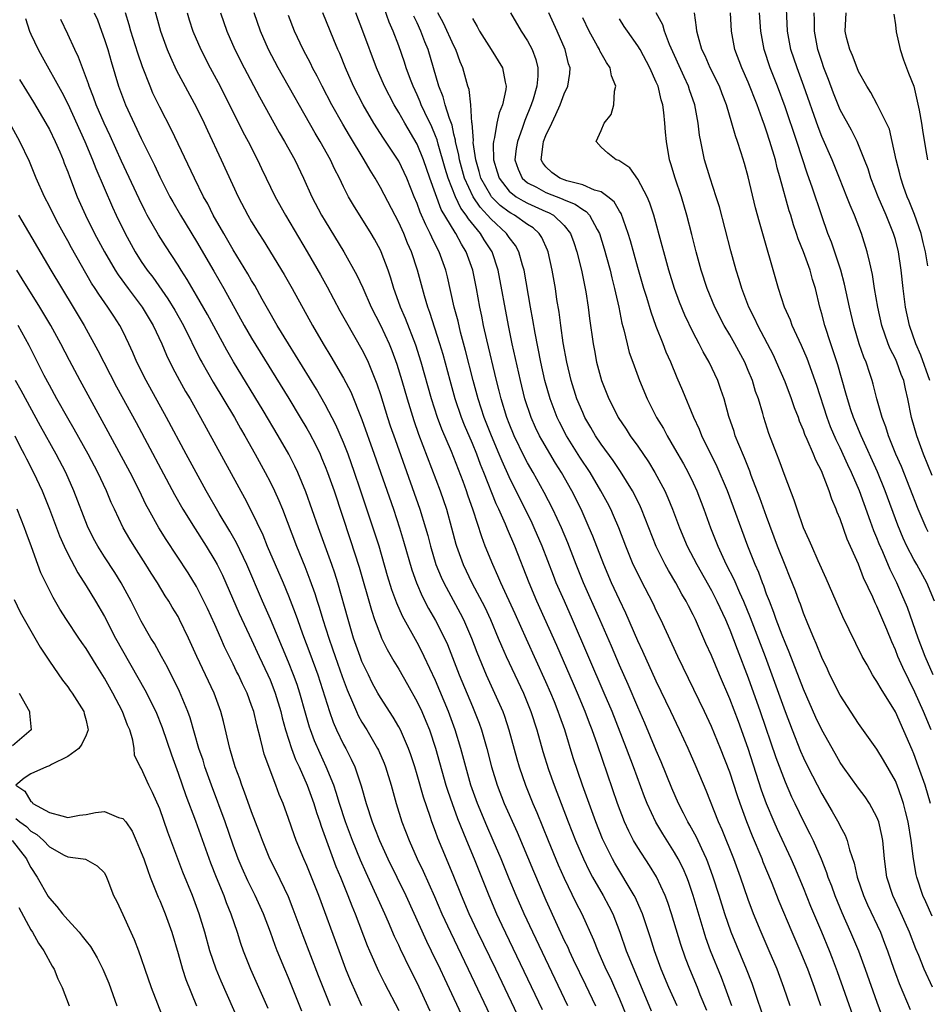
# Model space of a CAD drawing. Units: inches. Extents: x 2631000 to 2634000, y 1494000 to 1497000.
# Drawn here: x 2632406 to 2632504, y 1494105 to 1494212 of the extents above; entities that cross this region are included whole.
import ezdxf

# ---------------------------------------------------------------- set-up
doc = ezdxf.new("R2010")
doc.units = ezdxf.units.IN
doc.header["$MEASUREMENT"] = 0
doc.layers.add('LD26311494_2ft', color=206, linetype='Continuous')

msp = doc.modelspace()

# ---------------------------------------------------------------- linework, layer by layer
at = {"layer": 'LD26311494_2ft'}
for points, elevation in [([(2632505, 1494162.66), (2632504.06, 1494165), (2632503.32, 1494167), (2632502.76, 1494169), (2632502.37, 1494171), (2632502.1, 1494172.1), (2632501.91, 1494173), (2632501.65, 1494173.65), (2632501.16, 1494175), (2632501, 1494175.35), (2632500.44, 1494176.44), (2632500.22, 1494177), (2632499.52, 1494179), (2632499.08, 1494181), (2632498.75, 1494183), (2632498.53, 1494184.53), (2632498.21, 1494185.79), (2632497.95, 1494187), (2632497.31, 1494189), (2632496.54, 1494191), (2632496.07, 1494192.07), (2632495.72, 1494193), (2632494.94, 1494195), (2632494.13, 1494197), (2632493, 1494199.56), (2632492.6, 1494200.6), (2632491.04, 1494205), (2632490.31, 1494207), (2632489.65, 1494209), (2632489.28, 1494211), (2632489.09, 1494215.09)], 8624), ([(2632420.37, 1494213.63), (2632421.09, 1494211), (2632421.82, 1494209), (2632422.16, 1494208.16), (2632422.8, 1494206.8), (2632425, 1494202.71), (2632425.82, 1494201), (2632426.19, 1494200.19), (2632427.7, 1494197), (2632429.52, 1494193), (2632430.57, 1494191), (2632431, 1494190.27), (2632431.78, 1494189), (2632432.26, 1494188.26), (2632434.53, 1494184.53), (2632435.4, 1494183), (2632437.61, 1494179), (2632438.77, 1494177), (2632439.62, 1494175.62), (2632441, 1494173.25), (2632441.77, 1494171.77), (2632443, 1494168.76), (2632444.33, 1494165), (2632446.41, 1494159), (2632447.07, 1494157), (2632447.52, 1494155.52), (2632448.41, 1494152.41), (2632448.91, 1494151), (2632449.55, 1494149.55), (2632450.23, 1494148.23), (2632451, 1494146.92), (2632451.97, 1494145), (2632452.29, 1494144.29), (2632453.55, 1494141), (2632455, 1494137.55), (2632455.25, 1494137), (2632455.74, 1494135.74), (2632456, 1494135), (2632456.58, 1494133), (2632457.08, 1494131), (2632457.69, 1494129), (2632458.47, 1494127), (2632459.88, 1494123.88), (2632461.65, 1494119.65), (2632463, 1494116.48), (2632464.23, 1494113.77), (2632465, 1494112.12), (2632465.37, 1494111.37), (2632465.52, 1494111), (2632465.98, 1494110.03), (2632467.31, 1494107.3), (2632468.39, 1494105)], 8586), ([(2632489.56, 1494105), (2632488.88, 1494107), (2632488.14, 1494109), (2632487.28, 1494111), (2632486.41, 1494113), (2632485.58, 1494115), (2632485, 1494116.55), (2632484.15, 1494119), (2632483.42, 1494121), (2632482.16, 1494124.16), (2632481.77, 1494125), (2632480.41, 1494128.41), (2632479.33, 1494131), (2632478.46, 1494133), (2632477.54, 1494135), (2632476.6, 1494137), (2632475, 1494140.32), (2632473.54, 1494143.54), (2632473, 1494144.71), (2632471.7, 1494147.7), (2632471, 1494149.15), (2632470.15, 1494151), (2632469.29, 1494153), (2632468.09, 1494156.09), (2632467.71, 1494157), (2632466.82, 1494159), (2632465.82, 1494161), (2632464.68, 1494163), (2632464.03, 1494164.03), (2632462.55, 1494166.55), (2632462.31, 1494167), (2632461.88, 1494167.88), (2632461.38, 1494169), (2632460.72, 1494171), (2632460.22, 1494173), (2632459.33, 1494177), (2632458.92, 1494179), (2632457.79, 1494185), (2632457.14, 1494187), (2632456.3, 1494188.3), (2632455.89, 1494189), (2632454.58, 1494190.58), (2632454.34, 1494191), (2632453.76, 1494191.76), (2632453.17, 1494193), (2632452.37, 1494195), (2632452.05, 1494196.05), (2632451.28, 1494198.72), (2632451.17, 1494199.17), (2632451, 1494199.63), (2632450.6, 1494200.6), (2632449.85, 1494202.15), (2632449.45, 1494203), (2632449.32, 1494203.32), (2632449, 1494204.06), (2632448.55, 1494205), (2632448.27, 1494205.73), (2632447.82, 1494207), (2632447.62, 1494207.62), (2632447, 1494209.42), (2632446.4, 1494211), (2632445.97, 1494211.97), (2632445.44, 1494213.44)], 8600), ([(2632406.39, 1494212.39), (2632406.86, 1494211), (2632407, 1494210.68), (2632407.77, 1494209), (2632408.22, 1494208.22), (2632410.37, 1494204.37), (2632411, 1494203.09), (2632412.85, 1494199), (2632413.7, 1494197), (2632414.06, 1494196.06), (2632415.87, 1494191.87), (2632416.27, 1494191), (2632417.24, 1494189), (2632418.34, 1494187), (2632419, 1494185.96), (2632419.65, 1494185), (2632420.24, 1494184.24), (2632421.89, 1494181.89), (2632422.65, 1494180.65), (2632423.6, 1494179), (2632425.38, 1494175.38), (2632425.59, 1494175), (2632426.83, 1494172.83), (2632429.12, 1494169), (2632429.8, 1494167.8), (2632430.27, 1494167), (2632431.39, 1494165), (2632432.48, 1494163), (2632433, 1494161.98), (2632433.48, 1494161), (2632433.95, 1494159.95), (2632434.34, 1494159), (2632435.88, 1494155), (2632436.79, 1494152.79), (2632437.34, 1494151.34), (2632437.86, 1494149.86), (2632438.12, 1494149), (2632438.35, 1494148.35), (2632438.74, 1494147), (2632439.39, 1494145), (2632439.81, 1494143.81), (2632440.07, 1494143), (2632440.83, 1494140.83), (2632441.37, 1494139.37), (2632441.96, 1494138.04), (2632442.4, 1494137), (2632442.59, 1494136.59), (2632443, 1494135.85), (2632443.52, 1494135), (2632444.7, 1494133), (2632444.8, 1494132.8), (2632445.41, 1494131.41), (2632445.56, 1494131), (2632446.17, 1494129), (2632446.72, 1494127), (2632447.35, 1494125), (2632448.12, 1494123), (2632449.01, 1494121), (2632449.66, 1494119.66), (2632450.89, 1494116.89), (2632451.7, 1494115), (2632452.62, 1494113), (2632454.56, 1494109), (2632457.25, 1494103.26)], 8578), ([(2632462.32, 1494099), (2632457.54, 1494109), (2632455.6, 1494113), (2632454.67, 1494115), (2632453.83, 1494117), (2632453, 1494119.08), (2632452.18, 1494121), (2632451.25, 1494123.25), (2632451, 1494123.95), (2632450.6, 1494125), (2632450.42, 1494125.58), (2632449.68, 1494127.68), (2632449, 1494130.11), (2632448.73, 1494131), (2632448.31, 1494132.31), (2632448.06, 1494133), (2632447.18, 1494135), (2632447, 1494135.34), (2632446.39, 1494136.39), (2632445, 1494138.55), (2632444.74, 1494139), (2632444.12, 1494140.12), (2632443.69, 1494141), (2632443, 1494142.45), (2632442.79, 1494143), (2632442.09, 1494145), (2632441.48, 1494147), (2632440.36, 1494151), (2632440.05, 1494152.05), (2632439.72, 1494153), (2632438.27, 1494157), (2632436.91, 1494160.91), (2632436.03, 1494163), (2632435.7, 1494163.7), (2632435.03, 1494165), (2632433.89, 1494167), (2632432.25, 1494169.75), (2632429.03, 1494175.03), (2632428.29, 1494176.29), (2632426.19, 1494180.19), (2632425, 1494182.27), (2632423.99, 1494183.99), (2632423.33, 1494185), (2632423, 1494185.54), (2632421.64, 1494187.64), (2632420.86, 1494188.86), (2632419.64, 1494191), (2632419.42, 1494191.42), (2632418.76, 1494192.76), (2632416.86, 1494196.86), (2632415.61, 1494199.61), (2632414.96, 1494201), (2632414.1, 1494203), (2632413.81, 1494203.81), (2632413.33, 1494205), (2632413.26, 1494205.26), (2632412.59, 1494207), (2632412.17, 1494208.17), (2632411.76, 1494209), (2632411, 1494210.68), (2632410.26, 1494212.26)], 8580), ([(2632413.88, 1494213), (2632414.22, 1494212.22), (2632414.68, 1494211), (2632415, 1494210.1), (2632415.35, 1494209), (2632415.71, 1494207.71), (2632416.53, 1494205), (2632417.28, 1494203), (2632419, 1494199.31), (2632420.42, 1494196.42), (2632421, 1494195.16), (2632422.11, 1494193), (2632422.43, 1494192.43), (2632423.26, 1494191), (2632425, 1494188.13), (2632426.89, 1494184.89), (2632427.98, 1494183), (2632430.2, 1494179), (2632431, 1494177.61), (2632435.04, 1494171.04), (2632436.28, 1494169), (2632437, 1494167.78), (2632437.28, 1494167.29), (2632437.97, 1494165.97), (2632438.44, 1494165), (2632438.61, 1494164.61), (2632439, 1494163.67), (2632439.26, 1494163), (2632439.96, 1494161), (2632441.73, 1494155.73), (2632442.7, 1494152.7), (2632444.02, 1494148.02), (2632444.37, 1494147), (2632445, 1494145.3), (2632445.13, 1494145), (2632445.75, 1494143.75), (2632446.47, 1494142.47), (2632447, 1494141.61), (2632447.96, 1494139.96), (2632449, 1494138.06), (2632449.49, 1494137), (2632449.95, 1494135.95), (2632450.33, 1494135), (2632451, 1494133.03), (2632452.13, 1494129), (2632452.33, 1494128.33), (2632452.8, 1494127), (2632453.39, 1494125.39), (2632453.95, 1494123.95), (2632454.37, 1494123), (2632455.2, 1494121), (2632456.78, 1494117), (2632457.64, 1494115), (2632458.21, 1494113.79), (2632462.61, 1494104.61)], 8582), ([(2632465.4, 1494105), (2632461.57, 1494113), (2632460.63, 1494115), (2632459.75, 1494117), (2632459, 1494118.82), (2632458.13, 1494121), (2632457.28, 1494123), (2632456.57, 1494124.57), (2632455.55, 1494127), (2632454.83, 1494129), (2632454.28, 1494131), (2632453.76, 1494133), (2632453.15, 1494135), (2632452.4, 1494137), (2632451, 1494140.37), (2632449.77, 1494143), (2632449.52, 1494143.52), (2632449, 1494144.51), (2632447.39, 1494147.39), (2632446.78, 1494148.78), (2632446.25, 1494150.25), (2632445.78, 1494151.78), (2632444.85, 1494155), (2632444.41, 1494156.41), (2632442.8, 1494161.2), (2632442.19, 1494163), (2632441.48, 1494165), (2632441, 1494166.25), (2632440.17, 1494168.17), (2632439, 1494170.41), (2632438.05, 1494172.05), (2632435.77, 1494175.77), (2632434.99, 1494177), (2632433.77, 1494179), (2632433.5, 1494179.5), (2632433, 1494180.32), (2632432.13, 1494181.87), (2632431.34, 1494183.34), (2632431, 1494183.89), (2632430.6, 1494184.6), (2632429, 1494187.23), (2632427.96, 1494189), (2632426.83, 1494191), (2632426.22, 1494192.22), (2632425.78, 1494193), (2632424.77, 1494195), (2632422.28, 1494200.28), (2632421, 1494202.72), (2632420.27, 1494204.27), (2632419.95, 1494205), (2632419.13, 1494207.13), (2632418.62, 1494208.62), (2632417.88, 1494211), (2632417.69, 1494211.69), (2632417.27, 1494213)], 8584), ([(2632424, 1494213), (2632424.22, 1494212.22), (2632424.61, 1494211), (2632425.46, 1494209), (2632426.5, 1494207), (2632427.57, 1494205), (2632430.05, 1494200.05), (2632430.62, 1494199), (2632431.65, 1494197), (2632432.08, 1494196.08), (2632433.57, 1494193), (2632434.67, 1494191), (2632437.04, 1494187), (2632438.49, 1494184.49), (2632439.21, 1494183.21), (2632440.6, 1494180.6), (2632441.31, 1494179.31), (2632443, 1494176.37), (2632443.46, 1494175.46), (2632443.67, 1494175), (2632444.1, 1494173.9), (2632444.63, 1494172.63), (2632445, 1494171.49), (2632445.76, 1494169), (2632446.07, 1494168.07), (2632446.59, 1494166.59), (2632449.3, 1494159), (2632449.91, 1494157), (2632450.15, 1494156.15), (2632450.44, 1494155), (2632451.04, 1494153), (2632451.61, 1494151.61), (2632451.9, 1494151), (2632453.69, 1494147.69), (2632454.03, 1494147), (2632454.9, 1494145), (2632455.47, 1494143.47), (2632456.49, 1494141), (2632457.42, 1494139), (2632458.3, 1494137), (2632458.49, 1494136.49), (2632458.98, 1494135), (2632459.85, 1494131.85), (2632460.1, 1494131), (2632460.78, 1494129), (2632461.59, 1494127), (2632462.01, 1494126.01), (2632463.24, 1494123), (2632464.35, 1494120.35), (2632465, 1494118.89), (2632466.25, 1494116.25), (2632466.9, 1494115), (2632468.18, 1494112.18), (2632468.63, 1494111), (2632469.52, 1494109), (2632470.01, 1494108.01), (2632470.46, 1494107), (2632471, 1494105.77), (2632472.14, 1494103)], 8588), ([(2632427.6, 1494213), (2632428.31, 1494211), (2632429.18, 1494209), (2632430.17, 1494207), (2632431.84, 1494203.84), (2632433.99, 1494199.99), (2632434.57, 1494199), (2632435.7, 1494197), (2632436.64, 1494195), (2632437.54, 1494193), (2632438.61, 1494191), (2632439, 1494190.32), (2632441.02, 1494187), (2632442.45, 1494184.45), (2632443.08, 1494183.08), (2632444, 1494181), (2632445, 1494179.03), (2632445.95, 1494177), (2632446.26, 1494176.26), (2632446.8, 1494174.8), (2632447.34, 1494173), (2632447.9, 1494171), (2632448.64, 1494168.64), (2632449.16, 1494167.16), (2632451.51, 1494161), (2632452.2, 1494159), (2632452.75, 1494157), (2632453.22, 1494155.22), (2632453.28, 1494155), (2632454.01, 1494153), (2632454.96, 1494151), (2632456.35, 1494148.35), (2632456.97, 1494147), (2632457.82, 1494145), (2632458.16, 1494144.16), (2632458.69, 1494143), (2632460.57, 1494139), (2632461.37, 1494137), (2632462.01, 1494135), (2632462.67, 1494132.67), (2632463.29, 1494130.71), (2632463.9, 1494129), (2632465.43, 1494125), (2632466.22, 1494123), (2632467.08, 1494121), (2632467.7, 1494119.7), (2632468.07, 1494119), (2632469.21, 1494117), (2632469.84, 1494115.84), (2632470.26, 1494115), (2632471.04, 1494113), (2632471.74, 1494111), (2632472.55, 1494109), (2632474.45, 1494104.45)], 8590), ([(2632477.26, 1494105), (2632476.38, 1494107), (2632475.55, 1494109), (2632474.82, 1494111), (2632474.38, 1494112.38), (2632473.49, 1494115), (2632473.35, 1494115.35), (2632472.73, 1494116.73), (2632472.59, 1494117), (2632470.5, 1494120.5), (2632470.23, 1494121), (2632469.17, 1494123.17), (2632468.43, 1494125), (2632467.69, 1494127), (2632466.98, 1494129), (2632465.98, 1494131.98), (2632465.04, 1494135), (2632464.51, 1494136.51), (2632464.35, 1494137), (2632463.92, 1494138.08), (2632463.55, 1494139), (2632463, 1494140.24), (2632460.88, 1494144.88), (2632459.64, 1494147.64), (2632458.1, 1494151), (2632457.78, 1494151.78), (2632457.21, 1494153), (2632456.41, 1494155), (2632456.02, 1494156.02), (2632455.08, 1494158.92), (2632454.52, 1494160.52), (2632454.36, 1494161), (2632453.99, 1494162.01), (2632452.72, 1494165.28), (2632451.7, 1494167.7), (2632451.22, 1494169), (2632450.57, 1494171), (2632449.44, 1494175), (2632448.85, 1494176.85), (2632447.74, 1494179.74), (2632447.2, 1494181), (2632446.62, 1494182.62), (2632446.47, 1494183), (2632446.13, 1494184.13), (2632445.83, 1494185), (2632445.09, 1494187), (2632445, 1494187.19), (2632444.37, 1494188.37), (2632444, 1494189), (2632442.07, 1494192.07), (2632441.54, 1494193), (2632441, 1494194.06), (2632440.54, 1494195), (2632440.02, 1494196.02), (2632439.57, 1494197), (2632438.45, 1494199), (2632437.9, 1494199.9), (2632433.87, 1494207), (2632432.83, 1494209), (2632431.96, 1494211), (2632431.26, 1494213)], 8592), ([(2632480.49, 1494104.49), (2632479.79, 1494106.21), (2632479.49, 1494107), (2632478.66, 1494109), (2632478.19, 1494110.19), (2632477.67, 1494111.67), (2632476.67, 1494115), (2632476.25, 1494116.25), (2632475.96, 1494117), (2632475.02, 1494119.02), (2632474.26, 1494120.26), (2632473, 1494122.21), (2632472.54, 1494123), (2632472.01, 1494124.01), (2632471.56, 1494125), (2632470.8, 1494127), (2632468.62, 1494133.38), (2632468.04, 1494135), (2632467.74, 1494135.74), (2632467.28, 1494137), (2632466.45, 1494139), (2632466.01, 1494140.01), (2632464.18, 1494144.18), (2632462.02, 1494149), (2632461.17, 1494151), (2632459.62, 1494155), (2632458.83, 1494156.83), (2632458.61, 1494157.39), (2632457.87, 1494159), (2632457.59, 1494159.59), (2632456.25, 1494163), (2632455.89, 1494163.89), (2632455.48, 1494165), (2632455, 1494166.17), (2632454.15, 1494168.15), (2632453.82, 1494169), (2632453.15, 1494171), (2632452.58, 1494173), (2632451.82, 1494175.82), (2632451.47, 1494177), (2632450.39, 1494180.39), (2632450.15, 1494181), (2632449.78, 1494182.22), (2632449.04, 1494185), (2632448.38, 1494187), (2632447.96, 1494187.95), (2632447.55, 1494189), (2632447, 1494190.19), (2632445, 1494194), (2632444.43, 1494195), (2632443.88, 1494195.88), (2632443.25, 1494197), (2632441.64, 1494199.64), (2632440.9, 1494200.9), (2632439.73, 1494203), (2632438.68, 1494205), (2632438.12, 1494206.12), (2632437.63, 1494207), (2632437.43, 1494207.43), (2632436.6, 1494209), (2632435.66, 1494211), (2632435, 1494212.72)], 8594), ([(2632483.21, 1494105), (2632482.51, 1494107), (2632482.09, 1494108.09), (2632480.89, 1494111), (2632480.39, 1494112.39), (2632480.2, 1494113), (2632479.03, 1494117), (2632478.51, 1494118.51), (2632478.32, 1494119), (2632477.92, 1494119.92), (2632477.4, 1494121), (2632477, 1494121.69), (2632475.7, 1494123.7), (2632474.96, 1494124.96), (2632474.02, 1494127), (2632473.73, 1494127.73), (2632472.53, 1494131), (2632471.77, 1494133), (2632470.19, 1494137), (2632469.35, 1494139), (2632465.9, 1494147), (2632465.01, 1494149), (2632464.13, 1494151), (2632463.81, 1494151.81), (2632462.6, 1494155), (2632461.73, 1494157), (2632461.5, 1494157.5), (2632459, 1494162.53), (2632458.24, 1494164.24), (2632457.93, 1494165), (2632457.08, 1494167), (2632456.29, 1494169), (2632455.63, 1494171), (2632455.09, 1494173), (2632454.27, 1494176.27), (2632453.72, 1494178.28), (2632453.45, 1494179.45), (2632453.03, 1494181), (2632452.29, 1494184.29), (2632452.11, 1494185), (2632451.39, 1494187), (2632451.25, 1494187.25), (2632450.59, 1494188.59), (2632450.42, 1494189), (2632449.93, 1494189.93), (2632449.33, 1494191.33), (2632449, 1494192.25), (2632448.68, 1494193), (2632447.88, 1494195), (2632447, 1494196.87), (2632445.35, 1494199.35), (2632444.3, 1494201), (2632443.13, 1494203), (2632442.09, 1494205), (2632441.2, 1494207), (2632440.58, 1494208.58), (2632440.39, 1494209), (2632439.95, 1494210.05), (2632438.75, 1494213)], 8596), ([(2632487, 1494102.78), (2632485.43, 1494107.43), (2632484.81, 1494109), (2632483.14, 1494113), (2632482.46, 1494115), (2632481.85, 1494117), (2632481.2, 1494119), (2632480.61, 1494120.61), (2632480.45, 1494121), (2632479.94, 1494122.06), (2632479.36, 1494123.36), (2632478.64, 1494124.64), (2632478.42, 1494125), (2632477.96, 1494125.96), (2632477.41, 1494127), (2632476.69, 1494128.69), (2632475.53, 1494131.53), (2632475, 1494132.77), (2632473.76, 1494135.76), (2632473, 1494137.47), (2632471.94, 1494139.94), (2632471, 1494142.06), (2632470.13, 1494144.13), (2632468.88, 1494147), (2632467.1, 1494151), (2632466.28, 1494153), (2632465.37, 1494155.37), (2632464.68, 1494157), (2632463.75, 1494159), (2632462.82, 1494160.82), (2632461.62, 1494163), (2632461, 1494164.07), (2632460.68, 1494164.68), (2632459.55, 1494167), (2632459, 1494168.33), (2632458.74, 1494169), (2632458.12, 1494171), (2632457.9, 1494171.9), (2632457.61, 1494173), (2632456.57, 1494177.43), (2632456.23, 1494179), (2632456.02, 1494180.02), (2632455.81, 1494181), (2632455.44, 1494183), (2632455.04, 1494185), (2632454.34, 1494187), (2632453.82, 1494187.82), (2632453.21, 1494189), (2632453.12, 1494189.12), (2632451.62, 1494191.62), (2632450.39, 1494195), (2632449.7, 1494197), (2632449, 1494198.72), (2632447.65, 1494201), (2632447, 1494202.17), (2632446.5, 1494203), (2632445.45, 1494205), (2632444.56, 1494207), (2632443.1, 1494211), (2632442.34, 1494213)], 8598), ([(2632492.89, 1494105), (2632492.19, 1494107), (2632491.47, 1494109), (2632490.66, 1494111), (2632489.79, 1494113), (2632488.36, 1494116.36), (2632487.53, 1494118.47), (2632486.64, 1494120.64), (2632486.5, 1494121), (2632485.46, 1494123.46), (2632484.86, 1494125), (2632484.13, 1494127), (2632483.84, 1494127.84), (2632483, 1494130.41), (2632481.99, 1494133), (2632481, 1494135.38), (2632480.24, 1494137), (2632477.34, 1494143), (2632475.5, 1494147), (2632475, 1494148.01), (2632474.69, 1494148.69), (2632473.32, 1494151.32), (2632472.66, 1494152.66), (2632472.5, 1494153), (2632471.68, 1494155), (2632470.92, 1494157), (2632470.34, 1494158.34), (2632470.05, 1494159), (2632469.69, 1494159.69), (2632468.99, 1494161), (2632467.8, 1494163), (2632466.68, 1494164.68), (2632465.25, 1494167), (2632464.48, 1494168.48), (2632464.23, 1494169), (2632463.46, 1494171), (2632462.9, 1494173), (2632462.46, 1494175), (2632461.83, 1494178.17), (2632461.59, 1494179.59), (2632461.33, 1494181), (2632460.62, 1494185), (2632460.45, 1494185.55), (2632460.06, 1494187), (2632459.69, 1494187.69), (2632459, 1494188.57), (2632458.72, 1494189), (2632457, 1494190.59), (2632456.65, 1494191), (2632455.85, 1494191.85), (2632455.08, 1494193), (2632454.15, 1494195), (2632453.59, 1494197), (2632453.52, 1494197.52), (2632453.17, 1494199), (2632453.16, 1494199.16), (2632453, 1494199.81), (2632452.79, 1494200.79), (2632452.51, 1494201.49), (2632452.06, 1494203), (2632451.84, 1494203.84), (2632451.34, 1494205), (2632450.21, 1494209), (2632449.84, 1494209.84), (2632449.41, 1494211), (2632449, 1494211.91), (2632448.64, 1494212.64)], 8602), ([(2632497.42, 1494101), (2632494.71, 1494108.71), (2632494.16, 1494110.16), (2632493.84, 1494111), (2632493, 1494113), (2632491.81, 1494115.81), (2632491, 1494117.83), (2632490.07, 1494120.07), (2632489.66, 1494121), (2632488.19, 1494124.19), (2632487.83, 1494125), (2632487, 1494126.98), (2632486.46, 1494128.46), (2632484.98, 1494133), (2632483.93, 1494135.93), (2632483, 1494138.38), (2632481.87, 1494141), (2632481, 1494143.09), (2632480.4, 1494144.4), (2632479.26, 1494147), (2632479, 1494147.53), (2632478.49, 1494148.49), (2632478.25, 1494149), (2632477.78, 1494149.78), (2632477.13, 1494151), (2632476.33, 1494152.33), (2632475.97, 1494153), (2632475, 1494154.97), (2632473.41, 1494159), (2632473.28, 1494159.28), (2632472.62, 1494160.62), (2632472.41, 1494161), (2632471.12, 1494163.12), (2632470.31, 1494164.31), (2632469, 1494166.1), (2632468.4, 1494167), (2632467.9, 1494167.9), (2632467.25, 1494169), (2632467, 1494169.54), (2632466.38, 1494171), (2632465.74, 1494173), (2632465.27, 1494175), (2632464.89, 1494177.11), (2632464.61, 1494179), (2632464.43, 1494180.43), (2632464.2, 1494181.8), (2632464.04, 1494183), (2632463.69, 1494185), (2632463.23, 1494187), (2632463.17, 1494187.17), (2632462.55, 1494188.55), (2632462.26, 1494189), (2632461.6, 1494189.6), (2632461, 1494189.97), (2632459.58, 1494191), (2632459.19, 1494191.19), (2632459, 1494191.31), (2632458.04, 1494192.04), (2632457.08, 1494193), (2632457, 1494193.11), (2632455.94, 1494195), (2632455.75, 1494195.75), (2632455.37, 1494197), (2632455.1, 1494198.9), (2632455.11, 1494199.11), (2632454.98, 1494200.98), (2632454.96, 1494201.04), (2632454.85, 1494203), (2632454.65, 1494204.65), (2632454.52, 1494205), (2632454.2, 1494206.2), (2632453.96, 1494207), (2632453.67, 1494207.67), (2632453.21, 1494209), (2632453, 1494209.39), (2632451.87, 1494211.87), (2632451.25, 1494213)], 8604), ([(2632455, 1494212.38), (2632455.51, 1494211.51), (2632455.79, 1494211), (2632457.06, 1494209), (2632458.29, 1494207), (2632458.56, 1494205.44), (2632458.68, 1494205), (2632458.65, 1494204.65), (2632458.27, 1494203), (2632457.9, 1494202.1), (2632457.68, 1494201), (2632457.42, 1494199.42), (2632457.3, 1494199), (2632457.27, 1494198.73), (2632457.31, 1494197), (2632457.71, 1494195.71), (2632457.92, 1494195), (2632459, 1494193.61), (2632459.77, 1494193), (2632460.53, 1494192.53), (2632461, 1494192.29), (2632463, 1494191.4), (2632463.29, 1494191.29), (2632463.82, 1494191), (2632465, 1494189.85), (2632465.67, 1494189), (2632466.03, 1494188.03), (2632466.37, 1494187), (2632466.87, 1494185), (2632467.34, 1494182.66), (2632467.59, 1494181), (2632467.75, 1494179.75), (2632468.14, 1494177), (2632468.27, 1494176.27), (2632468.51, 1494175), (2632469.03, 1494173), (2632469.84, 1494171), (2632470.24, 1494170.24), (2632470.85, 1494169), (2632471.72, 1494167.72), (2632472.18, 1494167), (2632473, 1494165.86), (2632474.16, 1494164.16), (2632474.85, 1494163), (2632475.92, 1494161), (2632476.26, 1494160.26), (2632476.77, 1494159), (2632477.51, 1494157), (2632478.35, 1494155), (2632479.4, 1494153), (2632481, 1494150.16), (2632481.6, 1494149), (2632482.52, 1494147), (2632483, 1494145.88), (2632483.79, 1494143.79), (2632485, 1494140.69), (2632486.31, 1494137), (2632488.01, 1494132.01), (2632489, 1494129.35), (2632489.72, 1494127.72), (2632490.06, 1494127), (2632491, 1494125.06), (2632491.71, 1494123.71), (2632492.06, 1494123), (2632492.95, 1494121), (2632493.52, 1494119.52), (2632493.67, 1494119), (2632494.04, 1494118.04), (2632494.41, 1494117), (2632495.17, 1494115.17), (2632496.14, 1494113), (2632496.98, 1494111), (2632497.71, 1494109), (2632499, 1494105.4), (2632499.64, 1494103.64)], 8606), ([(2632459.15, 1494213), (2632460.32, 1494211), (2632461, 1494209.93), (2632461.49, 1494209), (2632461.91, 1494207.91), (2632462.12, 1494207), (2632462.12, 1494206.12), (2632462.02, 1494205), (2632461.61, 1494203.61), (2632461.41, 1494203), (2632460.71, 1494201.29), (2632460.43, 1494200.43), (2632459.9, 1494199), (2632459.77, 1494198.23), (2632459.63, 1494197), (2632459.98, 1494195.98), (2632460.42, 1494195), (2632461, 1494194.52), (2632461.98, 1494194.02), (2632463, 1494193.45), (2632464.77, 1494192.77), (2632465, 1494192.64), (2632466.19, 1494192.19), (2632467, 1494191.59), (2632467.39, 1494191.39), (2632467.74, 1494191), (2632468.56, 1494189.44), (2632468.82, 1494189), (2632469.33, 1494187.33), (2632469.58, 1494186.42), (2632469.97, 1494185), (2632470.16, 1494184.16), (2632470.47, 1494183), (2632470.55, 1494182.55), (2632470.92, 1494181), (2632471.26, 1494179.26), (2632471.48, 1494178.52), (2632471.83, 1494177), (2632472.07, 1494176.07), (2632472.44, 1494175), (2632473.16, 1494173), (2632474, 1494171), (2632475.02, 1494169), (2632475.77, 1494167.77), (2632476.18, 1494167), (2632477, 1494165.63), (2632477.95, 1494163.95), (2632478.46, 1494163), (2632479, 1494161.89), (2632479.41, 1494161), (2632480.19, 1494159), (2632480.91, 1494157), (2632481.69, 1494155), (2632482.6, 1494153), (2632483.42, 1494151.42), (2632484.04, 1494149.96), (2632484.49, 1494149), (2632485.22, 1494147.22), (2632486.84, 1494143), (2632487.58, 1494141), (2632489, 1494137.01), (2632489.77, 1494135), (2632490.69, 1494132.69), (2632491, 1494131.99), (2632491.48, 1494131), (2632493, 1494128.04), (2632494.14, 1494126.14), (2632494.86, 1494124.86), (2632495, 1494124.55), (2632495.56, 1494123.56), (2632495.77, 1494123), (2632496.02, 1494121.98), (2632496.52, 1494120.52), (2632496.84, 1494119), (2632497.52, 1494117), (2632497.97, 1494115.97), (2632499.37, 1494113), (2632499.83, 1494111.83), (2632500.13, 1494111), (2632500.82, 1494109), (2632501, 1494108.53), (2632501.43, 1494107.43), (2632502.6, 1494104.6)], 8608), ([(2632505.03, 1494107.03), (2632504.15, 1494109), (2632503.54, 1494110.46), (2632503.21, 1494111.21), (2632502.53, 1494113), (2632501.44, 1494115.44), (2632500.72, 1494117), (2632500.09, 1494119), (2632499.81, 1494121), (2632499.63, 1494123), (2632499.53, 1494123.53), (2632499.2, 1494125), (2632499, 1494125.52), (2632498.2, 1494127), (2632497.72, 1494127.72), (2632497, 1494128.66), (2632495.32, 1494131), (2632495, 1494131.47), (2632494.44, 1494132.44), (2632493, 1494135), (2632492.37, 1494136.37), (2632491, 1494139.44), (2632489.46, 1494143.46), (2632489, 1494144.52), (2632488.69, 1494145.31), (2632488.05, 1494147), (2632487.79, 1494147.79), (2632487.3, 1494149), (2632487, 1494149.78), (2632486.69, 1494150.69), (2632486.55, 1494151), (2632486.14, 1494152.14), (2632485.75, 1494153), (2632484.96, 1494155), (2632482.74, 1494161), (2632481.63, 1494163.63), (2632479.96, 1494167), (2632479.69, 1494167.69), (2632479.08, 1494169), (2632477.89, 1494171.89), (2632477.29, 1494173.29), (2632476.57, 1494175), (2632476.08, 1494176.08), (2632475.74, 1494177), (2632475, 1494178.89), (2632474.43, 1494180.43), (2632473.97, 1494182.03), (2632473.66, 1494183), (2632473, 1494185.28), (2632472.19, 1494188.19), (2632471.95, 1494189), (2632471.18, 1494191.18), (2632471, 1494191.43), (2632470.43, 1494192.43), (2632469.75, 1494193), (2632469, 1494193.51), (2632468.3, 1494193.7), (2632467, 1494194.27), (2632465.29, 1494194.71), (2632464.51, 1494195), (2632463.63, 1494195.63), (2632463, 1494196.26), (2632462.67, 1494196.67), (2632462.5, 1494197), (2632462.7, 1494198.7), (2632462.75, 1494199), (2632463, 1494199.65), (2632463.63, 1494201), (2632464.08, 1494201.92), (2632464.56, 1494203), (2632465, 1494204.18), (2632465.39, 1494205), (2632465.61, 1494206.39), (2632465.62, 1494207), (2632465.46, 1494207.46), (2632465.1, 1494209), (2632464.22, 1494211), (2632463.31, 1494213)], 8610), ([(2632505, 1494114.76), (2632504.32, 1494116.32), (2632503.99, 1494117), (2632503.33, 1494119), (2632503.27, 1494119.27), (2632502.98, 1494120.98), (2632502.73, 1494123), (2632502.39, 1494125), (2632502.12, 1494126.12), (2632501.88, 1494127), (2632501.67, 1494127.67), (2632501.19, 1494129), (2632501, 1494129.46), (2632499.72, 1494131.71), (2632499, 1494132.9), (2632497, 1494135.72), (2632495, 1494138.77), (2632493.89, 1494141), (2632493.61, 1494141.61), (2632493, 1494142.87), (2632492.4, 1494144.4), (2632492.12, 1494145), (2632491.47, 1494146.53), (2632491, 1494147.69), (2632490.67, 1494148.67), (2632490.53, 1494149), (2632490.13, 1494150.13), (2632489.56, 1494151.56), (2632489, 1494152.94), (2632488.2, 1494155), (2632487, 1494158.2), (2632486.26, 1494160.26), (2632485.33, 1494162.67), (2632485.16, 1494163.16), (2632484.59, 1494164.59), (2632483.97, 1494166.03), (2632483.59, 1494167), (2632483.46, 1494167.46), (2632482.9, 1494169.1), (2632482.37, 1494171), (2632482.04, 1494172.04), (2632481.7, 1494173), (2632480.77, 1494175), (2632480.11, 1494176.11), (2632479.66, 1494177), (2632479, 1494178.23), (2632478.1, 1494180.1), (2632477.53, 1494181.53), (2632476.99, 1494183), (2632476.38, 1494185), (2632475.82, 1494187), (2632475.66, 1494187.66), (2632474.72, 1494191), (2632474.3, 1494192.3), (2632474, 1494193), (2632473, 1494194.9), (2632472.13, 1494196.13), (2632470.93, 1494196.93), (2632470.64, 1494197), (2632469.73, 1494197.73), (2632469, 1494198.38), (2632468.46, 1494199), (2632469, 1494200.19), (2632469.32, 1494201), (2632470.08, 1494201.92), (2632470.39, 1494203), (2632470.47, 1494204.47), (2632470.62, 1494205), (2632470.14, 1494206.14), (2632469.99, 1494207), (2632469.58, 1494207.58), (2632468.87, 1494208.87), (2632468.82, 1494209), (2632468.62, 1494209.38), (2632467.7, 1494211), (2632467, 1494212.46)], 8612), ([(2632504.83, 1494127), (2632504.23, 1494129), (2632503.52, 1494131), (2632503, 1494132.41), (2632502.83, 1494132.83), (2632501, 1494136.96), (2632499.46, 1494139.46), (2632499, 1494140.29), (2632498.7, 1494140.7), (2632498.52, 1494141), (2632497.93, 1494142.07), (2632497.39, 1494143), (2632495.3, 1494147.3), (2632493.49, 1494151.49), (2632492.62, 1494153.38), (2632491.9, 1494155), (2632491.64, 1494155.64), (2632491.02, 1494157), (2632490.33, 1494159), (2632490.01, 1494160.01), (2632489, 1494162.57), (2632488.36, 1494164.36), (2632488.1, 1494165), (2632487.25, 1494167.25), (2632486.7, 1494169), (2632486.59, 1494169.41), (2632486.1, 1494171), (2632485.8, 1494171.8), (2632485.45, 1494173), (2632485, 1494174.1), (2632484.62, 1494175), (2632483.56, 1494177), (2632483, 1494177.98), (2632482.39, 1494179), (2632481.36, 1494181), (2632480.53, 1494183), (2632479.88, 1494185), (2632479.34, 1494187), (2632478.88, 1494188.88), (2632478.34, 1494191), (2632477.73, 1494193), (2632477.04, 1494195), (2632476.57, 1494196.57), (2632476.43, 1494197), (2632476.1, 1494199), (2632476.01, 1494200.01), (2632475.95, 1494201), (2632475.84, 1494202.16), (2632475.72, 1494203), (2632475.54, 1494203.54), (2632475.19, 1494205), (2632475, 1494205.47), (2632474.31, 1494207), (2632473.24, 1494209), (2632473, 1494209.41), (2632471.86, 1494211), (2632471.51, 1494211.51), (2632471, 1494212.35)], 8614), ([(2632504.9, 1494135), (2632504.07, 1494137), (2632503.13, 1494139.13), (2632502.45, 1494140.45), (2632501.81, 1494141.81), (2632501.28, 1494143), (2632501, 1494143.73), (2632500.6, 1494144.6), (2632500.06, 1494145.94), (2632499, 1494148.47), (2632498.82, 1494148.82), (2632498.56, 1494149.44), (2632497.55, 1494151.55), (2632497, 1494153.04), (2632495.77, 1494155.77), (2632495, 1494157.96), (2632494.69, 1494158.69), (2632494.58, 1494159), (2632494.1, 1494160.1), (2632493.82, 1494161), (2632493.09, 1494162.91), (2632493, 1494163.11), (2632492.34, 1494164.34), (2632492.09, 1494165), (2632491.42, 1494166.58), (2632491.15, 1494167.15), (2632491, 1494167.6), (2632490.59, 1494168.59), (2632490.45, 1494169), (2632490.05, 1494170.05), (2632489.72, 1494171), (2632489, 1494172.85), (2632488.09, 1494175), (2632487.75, 1494175.75), (2632487.11, 1494177), (2632486.03, 1494179), (2632485.71, 1494179.71), (2632485.05, 1494181), (2632484.29, 1494183), (2632484.01, 1494184.01), (2632483.68, 1494185), (2632483.11, 1494187.11), (2632481.88, 1494191.88), (2632481.52, 1494193), (2632480.86, 1494195), (2632480.25, 1494197), (2632480.08, 1494197.92), (2632479.84, 1494199), (2632479.7, 1494199.7), (2632479.55, 1494201), (2632479.18, 1494203), (2632478.62, 1494204.62), (2632478.51, 1494205), (2632478.02, 1494206.02), (2632476.45, 1494209.55), (2632475.91, 1494211), (2632475.7, 1494211.7), (2632475, 1494213)], 8616), ([(2632505.12, 1494141), (2632504.26, 1494143), (2632503.49, 1494145), (2632502.31, 1494148.31), (2632501.72, 1494149.72), (2632501.15, 1494151), (2632500.44, 1494152.44), (2632499.63, 1494154.37), (2632499.24, 1494155.24), (2632499, 1494155.89), (2632498.67, 1494156.67), (2632498.31, 1494157.69), (2632497.61, 1494159.61), (2632497.11, 1494161), (2632496.24, 1494163), (2632495.84, 1494163.84), (2632495, 1494165.68), (2632494.56, 1494166.56), (2632493.96, 1494167.96), (2632493.57, 1494169), (2632492.45, 1494172.45), (2632491.4, 1494175.4), (2632490.81, 1494176.81), (2632489.79, 1494179), (2632489.58, 1494179.58), (2632488.95, 1494181), (2632488.3, 1494183), (2632486.21, 1494190.21), (2632485.79, 1494191.79), (2632485, 1494195.15), (2632484.59, 1494196.59), (2632484.23, 1494197.77), (2632483.82, 1494199), (2632483.6, 1494199.6), (2632483.22, 1494201), (2632482.65, 1494203), (2632482.18, 1494204.18), (2632481.88, 1494205), (2632480.88, 1494207), (2632480.31, 1494208.31), (2632479.97, 1494209), (2632479.55, 1494210.45), (2632479.42, 1494211), (2632479.39, 1494211.39), (2632479.16, 1494213)], 8618), ([(2632505.24, 1494149), (2632504.44, 1494151), (2632503.33, 1494153), (2632503, 1494153.55), (2632502.26, 1494155), (2632501.86, 1494155.86), (2632501.27, 1494157.27), (2632499.91, 1494161), (2632499.07, 1494163.07), (2632497.28, 1494167), (2632496.45, 1494169), (2632496.17, 1494169.83), (2632495.79, 1494171), (2632495.63, 1494171.63), (2632494.73, 1494174.73), (2632494.25, 1494176.25), (2632493.98, 1494177), (2632493.33, 1494179), (2632493, 1494180.27), (2632492.79, 1494181), (2632492.31, 1494183), (2632492, 1494184), (2632491.72, 1494185), (2632491, 1494186.99), (2632490.43, 1494188.43), (2632490.26, 1494189), (2632489.93, 1494189.93), (2632489.62, 1494191), (2632489.46, 1494191.46), (2632488.49, 1494195), (2632488.15, 1494196.15), (2632487.95, 1494197), (2632487.36, 1494199), (2632487, 1494200.11), (2632486.76, 1494200.76), (2632486.52, 1494201.48), (2632485.96, 1494203), (2632485, 1494205.47), (2632484.32, 1494207), (2632483.56, 1494209), (2632483.19, 1494211), (2632483.06, 1494213)], 8620), ([(2632504.56, 1494156.56), (2632504.35, 1494157), (2632503.47, 1494159), (2632501.66, 1494163.66), (2632501.07, 1494165), (2632500.26, 1494167), (2632499.97, 1494167.97), (2632499.56, 1494169), (2632499, 1494171), (2632498.6, 1494172.6), (2632498.48, 1494173), (2632498.23, 1494173.77), (2632497.81, 1494175), (2632497.56, 1494175.56), (2632497.08, 1494177), (2632496.48, 1494179), (2632496, 1494181), (2632495.48, 1494183.48), (2632495.06, 1494185), (2632494.04, 1494188.04), (2632493.67, 1494189), (2632493, 1494190.9), (2632491.95, 1494194.05), (2632491.45, 1494195.45), (2632490.28, 1494199), (2632489, 1494202.76), (2632488.17, 1494205), (2632487.39, 1494207), (2632486.72, 1494209), (2632486.36, 1494211), (2632486.24, 1494213)], 8622), ([(2632504.75, 1494173), (2632503.76, 1494175.76), (2632503.22, 1494177), (2632502.54, 1494179), (2632502.12, 1494181), (2632501.86, 1494183), (2632501.65, 1494185), (2632501.35, 1494187), (2632501, 1494188.35), (2632500.81, 1494189), (2632500, 1494191), (2632499.14, 1494193), (2632498.35, 1494195), (2632498.03, 1494196.03), (2632497.66, 1494197), (2632497, 1494198.63), (2632496.84, 1494199), (2632496.22, 1494200.22), (2632495, 1494202.46), (2632494.77, 1494203), (2632494.27, 1494204.27), (2632493.73, 1494205.73), (2632493.24, 1494207), (2632493, 1494207.69), (2632492.58, 1494209), (2632492.19, 1494211), (2632492.19, 1494212.19), (2632492.16, 1494213)], 8626), ([(2632504.52, 1494185.48), (2632504.28, 1494187), (2632504.03, 1494188.03), (2632503.79, 1494189), (2632503.07, 1494191.07), (2632502.51, 1494192.51), (2632502.3, 1494193), (2632501.9, 1494194.1), (2632501.6, 1494195), (2632501.49, 1494195.49), (2632501.08, 1494197), (2632500.65, 1494199), (2632500.35, 1494200.35), (2632500.05, 1494201), (2632499.03, 1494203.03), (2632498.34, 1494204.34), (2632497.89, 1494205), (2632497, 1494206.61), (2632496.84, 1494207), (2632496.34, 1494208.34), (2632496.05, 1494209), (2632495.7, 1494210.3), (2632495.53, 1494211), (2632495.65, 1494213)], 8628), ([(2632500.83, 1494212.83), (2632501, 1494211.67), (2632501.08, 1494210.92), (2632501.51, 1494209), (2632501.89, 1494207.89), (2632502.44, 1494206.44), (2632503.01, 1494205), (2632503.59, 1494202.41), (2632503.85, 1494201), (2632503.98, 1494199.98), (2632504.39, 1494197.61), (2632504.48, 1494197)], 8630), ([(2632405.76, 1494205.76), (2632407.29, 1494203.29), (2632408.63, 1494201), (2632409, 1494200.31), (2632409.64, 1494199), (2632410.14, 1494197.86), (2632410.5, 1494197), (2632410.63, 1494196.63), (2632411, 1494195.71), (2632411.18, 1494195.18), (2632412.04, 1494193), (2632412.94, 1494191), (2632413.92, 1494189), (2632414.99, 1494187), (2632416.16, 1494185), (2632416.48, 1494184.49), (2632417.57, 1494183), (2632419.09, 1494181), (2632420.3, 1494179), (2632421.23, 1494177), (2632421.75, 1494175.75), (2632422.41, 1494174.41), (2632423.16, 1494173), (2632423.82, 1494171.82), (2632424.31, 1494171), (2632425.45, 1494169), (2632430.23, 1494160.23), (2632430.91, 1494158.91), (2632432.21, 1494156.21), (2632432.7, 1494155), (2632434.42, 1494151), (2632435, 1494149.59), (2632435.72, 1494147.72), (2632435.97, 1494147), (2632436.53, 1494145.47), (2632437.34, 1494143.34), (2632438.19, 1494141), (2632439.46, 1494137), (2632439.86, 1494135.86), (2632440.24, 1494135), (2632441, 1494133.43), (2632441.24, 1494133), (2632441.83, 1494131.83), (2632442.21, 1494131), (2632442.92, 1494128.92), (2632443.46, 1494127), (2632444.11, 1494125), (2632444.37, 1494124.37), (2632444.89, 1494123), (2632445.81, 1494121), (2632447.75, 1494117), (2632450.03, 1494112.03), (2632450.54, 1494111), (2632451.51, 1494109), (2632451.97, 1494107.97), (2632454.29, 1494103)], 8576), ([(2632450.43, 1494104.43), (2632449, 1494107.49), (2632448.24, 1494109), (2632447.18, 1494111.18), (2632447, 1494111.6), (2632446.55, 1494112.55), (2632445.9, 1494114.1), (2632445.5, 1494115), (2632443.45, 1494119.45), (2632442.83, 1494120.83), (2632441.95, 1494123), (2632441.2, 1494125), (2632440.56, 1494127), (2632440.2, 1494128.2), (2632439.92, 1494129), (2632439.1, 1494131), (2632438.44, 1494132.44), (2632437.83, 1494133.83), (2632437.39, 1494135), (2632437.29, 1494135.29), (2632436.84, 1494136.84), (2632436.25, 1494139), (2632435.94, 1494139.94), (2632435.56, 1494141), (2632435, 1494142.39), (2632433.04, 1494147.04), (2632432.18, 1494149), (2632430.46, 1494153), (2632429.34, 1494155.34), (2632428.61, 1494156.61), (2632427.46, 1494158.54), (2632426.07, 1494161), (2632423.87, 1494165), (2632421.75, 1494169), (2632419.52, 1494173), (2632418.52, 1494175), (2632418.07, 1494176.06), (2632417.65, 1494177), (2632417, 1494178.36), (2632416.67, 1494179), (2632416, 1494180), (2632415.36, 1494181), (2632414.38, 1494182.38), (2632414, 1494183), (2632413.6, 1494183.6), (2632411.42, 1494187.42), (2632411, 1494188.21), (2632410.71, 1494188.71), (2632410.01, 1494190.01), (2632409.48, 1494191), (2632409, 1494191.97), (2632408.46, 1494193), (2632407.57, 1494195), (2632406.83, 1494196.83), (2632405.8, 1494199), (2632404.69, 1494201)], 8574), ([(2632405.66, 1494191), (2632409.15, 1494185), (2632411.59, 1494181), (2632412.78, 1494179), (2632414.28, 1494176.28), (2632414.92, 1494175), (2632416.31, 1494172.31), (2632418.43, 1494168.43), (2632422.61, 1494160.61), (2632423.53, 1494159), (2632424.86, 1494156.86), (2632426.05, 1494155), (2632427, 1494153.44), (2632427.24, 1494153), (2632427.82, 1494151.82), (2632429.66, 1494147.66), (2632431, 1494144.8), (2632431.82, 1494143), (2632432.76, 1494141), (2632433, 1494140.45), (2632433.42, 1494139.42), (2632433.57, 1494139), (2632434.16, 1494137), (2632434.32, 1494136.32), (2632434.67, 1494135), (2632435.32, 1494133), (2632435.78, 1494131.78), (2632436.15, 1494131), (2632437.04, 1494129), (2632437.75, 1494127), (2632438.04, 1494126.04), (2632438.41, 1494125), (2632438.55, 1494124.55), (2632440.17, 1494120.17), (2632440.66, 1494119), (2632441.46, 1494117), (2632441.88, 1494115.88), (2632442.26, 1494115), (2632443.57, 1494111.57), (2632443.81, 1494111), (2632444.78, 1494108.78), (2632445.46, 1494107.46), (2632447, 1494104.51)], 8572), ([(2632443, 1494105), (2632441.76, 1494107.76), (2632441.26, 1494109), (2632440.5, 1494111), (2632438.3, 1494117), (2632437, 1494120.26), (2632436.67, 1494121), (2632435.84, 1494123), (2632435.61, 1494123.61), (2632435, 1494125.38), (2632434.41, 1494127), (2632434, 1494128), (2632433.64, 1494129), (2632432.37, 1494132.37), (2632432.2, 1494133), (2632431.96, 1494134.04), (2632431.55, 1494135.55), (2632431.22, 1494137), (2632431, 1494137.67), (2632430.51, 1494139), (2632430.01, 1494140.01), (2632429.56, 1494141), (2632429.37, 1494141.37), (2632429, 1494142.17), (2632428.06, 1494144.06), (2632427.66, 1494145), (2632427, 1494146.47), (2632426.2, 1494148.2), (2632425.81, 1494149), (2632425, 1494150.59), (2632424.09, 1494152.08), (2632421.71, 1494155.71), (2632420.92, 1494157), (2632419.79, 1494159), (2632419.51, 1494159.51), (2632418.79, 1494161), (2632417.8, 1494163), (2632415.41, 1494167.41), (2632412.34, 1494173), (2632411.18, 1494175.18), (2632410.25, 1494177), (2632409.17, 1494179), (2632407.98, 1494181), (2632406.06, 1494184.06), (2632405.46, 1494185)], 8570), ([(2632439.57, 1494105), (2632438.27, 1494108.27), (2632436.62, 1494112.62), (2632435.53, 1494115.53), (2632435, 1494116.86), (2632433.65, 1494119.65), (2632432.98, 1494121), (2632432.17, 1494123), (2632431.86, 1494123.86), (2632431, 1494126.11), (2632430.24, 1494128.24), (2632429.93, 1494129), (2632429.7, 1494129.7), (2632429.22, 1494131), (2632428.64, 1494133), (2632427.94, 1494135.94), (2632427.65, 1494137), (2632426.92, 1494139), (2632425.04, 1494143), (2632424.13, 1494145), (2632423.17, 1494147), (2632423, 1494147.33), (2632422.36, 1494148.36), (2632422, 1494149), (2632421.6, 1494149.6), (2632420.76, 1494151), (2632420.07, 1494152.07), (2632419.51, 1494153), (2632418.22, 1494155), (2632417.75, 1494155.75), (2632417.02, 1494157), (2632416.07, 1494159), (2632415.74, 1494159.74), (2632415.23, 1494161), (2632414.29, 1494163), (2632413.23, 1494165), (2632411.71, 1494167.71), (2632411, 1494168.92), (2632409.82, 1494171), (2632409, 1494172.49), (2632408.44, 1494173.56), (2632406.81, 1494176.81), (2632405.62, 1494179)], 8568), ([(2632436.44, 1494104.44), (2632435, 1494108.04), (2632434.6, 1494109), (2632433.79, 1494111), (2632433.57, 1494111.57), (2632433.05, 1494113), (2632432.29, 1494115), (2632431.37, 1494117), (2632430.58, 1494118.58), (2632429.97, 1494119.97), (2632429.55, 1494121), (2632429, 1494122.49), (2632428.11, 1494125), (2632426.62, 1494129), (2632425.92, 1494131), (2632425.71, 1494131.71), (2632425.27, 1494133), (2632424.31, 1494136.31), (2632424.06, 1494137), (2632423.17, 1494139.17), (2632422.52, 1494140.52), (2632422.25, 1494141), (2632421.84, 1494141.84), (2632421.18, 1494143), (2632420.42, 1494144.42), (2632420.05, 1494145), (2632419, 1494146.83), (2632417.91, 1494149), (2632416.82, 1494151), (2632416.12, 1494152.12), (2632415, 1494153.84), (2632414.27, 1494155), (2632413.82, 1494155.82), (2632413.16, 1494157.17), (2632411.68, 1494161), (2632410.78, 1494163), (2632409.74, 1494165), (2632408.04, 1494168.04), (2632405.93, 1494171.93), (2632405.33, 1494173)], 8566), ([(2632405.23, 1494167), (2632405.81, 1494165.81), (2632406.26, 1494165), (2632406.5, 1494164.5), (2632407.29, 1494163), (2632408.21, 1494161), (2632408.45, 1494160.45), (2632409.03, 1494159.02), (2632410.12, 1494156.12), (2632410.6, 1494155), (2632411, 1494154.15), (2632412.09, 1494152.09), (2632413, 1494150.69), (2632414.03, 1494149), (2632415, 1494147.33), (2632416.21, 1494145), (2632419.38, 1494139.38), (2632420.57, 1494137), (2632421.27, 1494135.27), (2632422.29, 1494132.29), (2632423, 1494130.32), (2632423.86, 1494127.86), (2632424.89, 1494125.11), (2632426.54, 1494120.54), (2632427.15, 1494119), (2632427.97, 1494117), (2632428.24, 1494116.24), (2632428.75, 1494115), (2632429.42, 1494113), (2632429.8, 1494111.8), (2632430.09, 1494111), (2632430.86, 1494109), (2632432.75, 1494104.75)], 8564), ([(2632429.74, 1494103), (2632427.68, 1494107.68), (2632427.13, 1494109), (2632426.45, 1494111), (2632425.9, 1494113), (2632425.3, 1494115), (2632424.57, 1494117), (2632423.53, 1494119.53), (2632421.9, 1494123.9), (2632421, 1494126.43), (2632420.22, 1494128.22), (2632419.81, 1494129), (2632419, 1494130.84), (2632418.88, 1494131), (2632418.25, 1494132.25), (2632418.22, 1494133), (2632418.09, 1494133.91), (2632417.74, 1494135), (2632417.51, 1494135.51), (2632416.95, 1494137), (2632415.9, 1494139), (2632415, 1494140.62), (2632414.08, 1494142.08), (2632413, 1494143.85), (2632412.52, 1494144.52), (2632412.2, 1494145), (2632410.88, 1494147), (2632410.15, 1494148.15), (2632409.42, 1494149.42), (2632408.61, 1494151), (2632408.09, 1494152.09), (2632407.75, 1494153), (2632407.07, 1494154.93), (2632406.49, 1494156.49), (2632406.31, 1494157), (2632405.49, 1494159)], 8562), ([(2632405.18, 1494149.18), (2632405.83, 1494147.83), (2632408, 1494144), (2632409, 1494142.47), (2632410.42, 1494140.42), (2632411, 1494139.7), (2632411.28, 1494139.28), (2632411.5, 1494139), (2632412.76, 1494137), (2632412.8, 1494136.8), (2632413, 1494136.04), (2632413.18, 1494135.18), (2632413.24, 1494135), (2632413, 1494134.43), (2632412.54, 1494133.46), (2632412.21, 1494133), (2632411, 1494132.12), (2632409.23, 1494131.23), (2632409, 1494131.1), (2632408.7, 1494131), (2632407, 1494130.22), (2632406.25, 1494129.75), (2632405.34, 1494129), (2632406.34, 1494128.34), (2632407, 1494127.24), (2632407.14, 1494127.14), (2632407.2, 1494127), (2632409, 1494126.03), (2632410.35, 1494125.65), (2632411, 1494125.5), (2632412.28, 1494125.72), (2632413, 1494125.82), (2632414.01, 1494126.01), (2632415, 1494126.13), (2632416.51, 1494125.49), (2632417, 1494125.38), (2632417.31, 1494125), (2632417.99, 1494123.99), (2632418.43, 1494123), (2632419, 1494121.68), (2632419.26, 1494121), (2632419.71, 1494119.71), (2632419.98, 1494119), (2632420.63, 1494117.37), (2632420.83, 1494116.83), (2632421, 1494116.45), (2632421.6, 1494115), (2632422.32, 1494113), (2632423, 1494110.69), (2632423.48, 1494109), (2632423.85, 1494107.85), (2632425.01, 1494105)], 8560), ([(2632405.72, 1494139), (2632406.83, 1494137), (2632406.84, 1494136.84), (2632407.01, 1494135), (2632405, 1494133.26)], 8558), ([(2632405.36, 1494125.36), (2632405.78, 1494125), (2632406.5, 1494124.5), (2632407, 1494124.01), (2632407.63, 1494123.63), (2632408.36, 1494123), (2632409, 1494122.31), (2632410.6, 1494121.4), (2632411, 1494121.2), (2632412.67, 1494121), (2632412.95, 1494120.95), (2632414.21, 1494120.21), (2632415, 1494119.46), (2632415.22, 1494119), (2632415.37, 1494118.63), (2632415.98, 1494117), (2632416.34, 1494116.34), (2632417, 1494114.93), (2632417.87, 1494113), (2632418.23, 1494112.23), (2632418.7, 1494111), (2632419, 1494110.16), (2632419.38, 1494109), (2632420.07, 1494107), (2632421.44, 1494103.44)], 8558), ([(2632404.94, 1494123), (2632406.5, 1494121), (2632406.66, 1494120.66), (2632407, 1494120.05), (2632407.67, 1494119), (2632408.88, 1494116.88), (2632409, 1494116.71), (2632409.8, 1494115.8), (2632410.44, 1494115), (2632411, 1494114.34), (2632412.24, 1494113), (2632412.58, 1494112.58), (2632413, 1494112.02), (2632413.46, 1494111.46), (2632414.21, 1494110.21), (2632414.82, 1494109), (2632415.46, 1494107.46), (2632416.33, 1494105)], 8556), ([(2632405.69, 1494115.69), (2632407, 1494113.26), (2632407.17, 1494113), (2632407.82, 1494111.82), (2632408.41, 1494111), (2632409.31, 1494109.31), (2632409.51, 1494109), (2632409.93, 1494107.93), (2632410.39, 1494107), (2632411.15, 1494105)], 8554)]:
    msp.add_lwpolyline(points, dxfattribs=dict(at, elevation=elevation))

doc.saveas('drawing.dxf')
